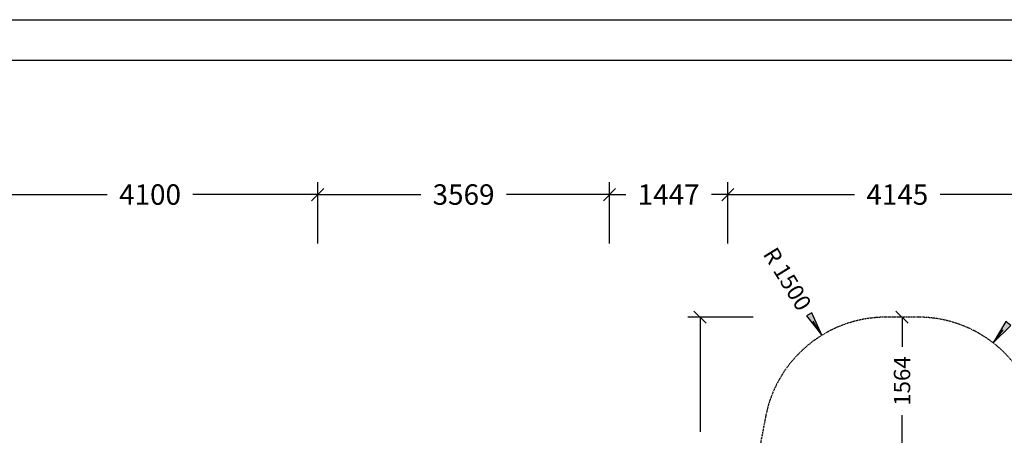
# Model space of a CAD drawing. Extents: x 0 to 29700, y 0 to 21000.
# Drawn here: x 7099 to 19140, y 15916 to 21000 of the extents above; entities that cross this region are included whole.
import ezdxf
from ezdxf.enums import TextEntityAlignment as Align

# ---------------------------------------------------------------- set-up
doc = ezdxf.new("R2010")
doc.units = 0
doc.linetypes.add('DASHED', pattern=[19.05, 12.7, -6.35])
doc.layers.add('1', color=7, linetype='Continuous')
doc.layers.add('BEMAßUNG', color=7, linetype='Continuous')
doc.styles.add('ARIAL', font='arial.ttf')

# ---------------------------------------------------------------- blocks, each defined once
blk = doc.blocks.new('LONGARROW')
at = {"linetype": 'Continuous'}
blk.add_hatch(color=0, dxfattribs=at).paths.add_polyline_path([(0, 0), (50.8, -6.35), (50.8, 6.35)])
at = {"color": 0, "linetype": 'Continuous'}
blk.add_lwpolyline([(0, 0), (50.8, -6.35), (50.8, 6.35), (0, 0)], dxfattribs=at)
blk = doc.blocks.new('SLASH')
at = {"color": 0, "linetype": 'Continuous'}
blk.add_line((-12.7, -12.7), (12.7, 12.7), dxfattribs=at)

msp = doc.modelspace()

# ---------------------------------------------------------------- linework, layer by layer
at = {"color": 7, "linetype": 'Continuous'}
msp.add_line((0, 21000), (29700, 21000), dxfattribs=at)
msp.add_lwpolyline([(29100, 20500), (500, 20500), (500, 500), (29100, 500)], close=True, dxfattribs=at)
at = {"layer": '1', "color": 5, "linetype": 'DASHED'}
msp.add_lwpolyline([(19558, 16142, 0.360156), (18085, 17361), (17693, 17361, 0.360152), (16220, 16142), (15759, 13720), (14312, 13720), (13825, 14001, 0.372323), (10743, 13407), (10743, 13752, 0.414214), (9243, 15252), (8143, 15252, 0.414214), (6643, 13752), (6643, 12883), (5505, 12358, 0.142476), (4872, 11809), (4644, 11456, 0.34778), (4824, 9603), (7061, 7276, 0.203988)], format="xyb", dxfattribs=at)
at = {"layer": 'BEMAßUNG', "color": 7, "linetype": 'Continuous'}
for p, q in [((10743, 18261), (10743, 19011)), ((10743, 18269), (10743, 19011)), ((14312, 18261), (14312, 19011)), ((14312, 18261), (14312, 19011)), ((15759, 18261), (15759, 19011)), ((15759, 18261), (15759, 19011)), ((6643, 18861), (8169, 18861)), ((10743, 18861), (9216, 18861)), ((10743, 18861), (12004, 18861)), ((14312, 18861), (13051, 18861)), ((14312, 18861), (14512, 18861)), ((15759, 18861), (15559, 18861)), ((15759, 18861), (17308, 18861)), ((19904, 18861), (18354, 18861)), ((16070, 17361), (15269, 17361)), ((15419, 17361), (15419, 15959)), ((17889, 17361), (17889, 16998)), ((16909, 17140), (16804, 17311)), ((19004, 17047), (19127, 17205)), ((17889, 15798), (17889, 16161))]:
    msp.add_line(p, q, dxfattribs=at)

# ---------------------------------------------------------------- block references
at = {"layer": 'BEMAßUNG', "color": 7, "linetype": 'Continuous', "xscale": 5.905511811023622, "yscale": 5.905511811023622}
for name, p, rotation in [('SLASH', (10743, 18861), 180), ('SLASH', (14312, 18861), 180), ('SLASH', (15759, 18861), 180), ('SLASH', (15419, 17361), 270.0000000000001), ('LONGARROW', (16909, 17140), 121.5246270078735), ('SLASH', (17889, 17361), 270.0000000000001), ('LONGARROW', (19004, 17047), 52.2096225461097)]:
    msp.add_blockref(name, p, dxfattribs=dict(at, rotation=rotation))
for p in [(10743, 18861), (14312, 18861), (15759, 18861)]:
    msp.add_blockref('SLASH', p, dxfattribs=at)

# ---------------------------------------------------------------- texts
at = {"layer": 'BEMAßUNG', "color": 7, "linetype": 'Continuous', "style": 'ARIAL'}
for s, p in [('4100', (8693, 18861)), ('3569', (12527, 18861)), ('1447', (15035, 18861)), ('4145', (17831, 18861))]:
    msp.add_text(s, height=250, dxfattribs=at).set_placement(p, align=Align.MIDDLE_CENTER)
for s, rotation, p in [('R 1500', 301.5246, (16487, 17828)), ('1564', 90, (17889, 16580))]:
    msp.add_text(s, height=200, rotation=rotation, dxfattribs=at).set_placement(p, align=Align.MIDDLE_CENTER)

doc.saveas('drawing.dxf')
